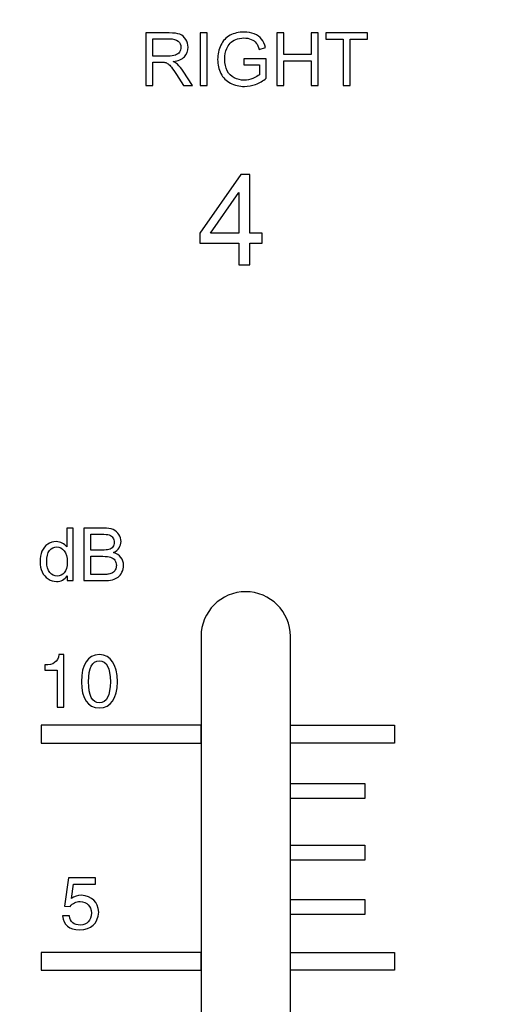
# Model space of a CAD drawing. Units: millimetres. Extents: x 0 to 1789, y 0 to 1262.
# Drawn here: x 745 to 760, y 809 to 839 of the extents above; entities that cross this region are included whole.
import ezdxf

# ---------------------------------------------------------------- set-up
doc = ezdxf.new("R2010")
doc.units = ezdxf.units.MM
doc.header["$PDSIZE"] = -1
doc.layers.add('AV_dim', color=10, linetype='Continuous')
doc.layers.add('AV_sys', color=7, linetype='Continuous')
doc.styles.add('SLDTEXTSTYLE0', font='txt')
doc.styles.get("Standard").update_dxf_attribs({"font": 'malgun.ttf'})
doc.dimstyles.new('ISO-25$0', dxfattribs={"dimtxt": 15, "dimasz": 5, "dimexe": 1.25, "dimexo": 0.625, "dimtad": 1, "dimdec": 1, "dimdsep": 46, "dimtxsty": 'Standard', "dimcen": 0, "dimclrd": 1, "dimclre": 1, "dimclrt": 1, "dimadec": 0, "dimazin": 0, "dimtfac": 1, "dimtdec": 1, "dimtmove": 2, "dimatfit": 3, "dimfxl": 1, "dimtolj": 1, "dimarcsym": 0})

# ---------------------------------------------------------------- blocks, each defined once
blk = doc.blocks.new('*D2')
at = {"layer": 'AV_dim', "color": 0, "lineweight": -2, "transparency": 16777216}
for p, q in [((817.289, 856.479), (817.289, 665.172)), ((388.288, 850.278), (388.288, 665.172)), ((418.288, 677.172), (787.289, 677.172))]:
    blk.add_line(p, q, dxfattribs=at)
at = {"layer": 'AV_dim', "color": 0, "transparency": 16777216}
for points in [[(418.288, 682.172), (418.288, 672.172), (388.288, 677.172)], [(787.289, 682.172), (787.289, 672.172), (817.289, 677.172)]]:
    blk.add_solid(points, dxfattribs=at)
at = {"layer": 'Defpoints', "color": 0, "transparency": 16777216}
for p in [(817.289, 868.479), (388.288, 862.278), (817.289, 677.172)]:
    blk.add_point(p, dxfattribs=at)
at = {"layer": 'AV_dim', "color": 0, "transparency": 16777216, "insert": (602.789, 691.1), "char_height": 15, "attachment_point": 5, "style": 'SLDTEXTSTYLE0'}
blk.add_mtext('429,0', dxfattribs=at)
blk = doc.blocks.new('SM16_ff')
at = {"layer": 'AV_sys', "lineweight": -3}
for points in [[(750.296, 817.177), (745.463, 817.177), (745.463, 816.636), (750.296, 816.636)], [(750.296, 817.177), (745.463, 817.177), (745.463, 816.636), (750.296, 816.636)], [(752.999, 817.177), (756.151, 817.177), (756.151, 816.637), (752.999, 816.636)], [(752.999, 817.177), (756.151, 817.177), (756.151, 816.637), (752.999, 816.636)], [(752.999, 815.412), (755.251, 815.412), (755.251, 814.961), (753, 814.961)], [(752.999, 815.412), (755.251, 815.412), (755.251, 814.961), (753, 814.961)], [(753, 813.543), (755.251, 813.543), (755.251, 813.092), (753, 813.092)], [(753, 813.543), (755.251, 813.543), (755.251, 813.092), (753, 813.092)], [(753, 811.898), (755.251, 811.898), (755.251, 811.447), (753, 811.447)], [(753, 811.898), (755.251, 811.898), (755.251, 811.447), (753, 811.447)], [(750.297, 810.298), (745.463, 810.298), (745.463, 809.758), (750.297, 809.758)], [(750.297, 810.298), (745.463, 810.298), (745.463, 809.758), (750.297, 809.758)], [(753, 810.298), (756.151, 810.299), (756.151, 809.758), (753, 809.758)], [(753, 810.298), (756.151, 810.299), (756.151, 809.758), (753, 809.758)]]:
    blk.add_lwpolyline(points, close=True, dxfattribs=at)
for points, knots in [([(748.629, 836.555), (748.629, 836.555), (748.629, 838.147), (748.629, 838.147), (748.629, 838.147), (749.336, 838.147), (749.336, 838.147), (749.478, 838.147), (749.586, 838.133), (749.658, 838.106), (749.733, 838.077), (749.791, 838.025), (749.837, 837.954), (749.881, 837.881), (749.902, 837.8), (749.902, 837.713), (749.902, 837.601), (749.866, 837.505), (749.793, 837.428), (749.719, 837.349), (749.606, 837.301), (749.455, 837.28), (749.509, 837.253), (749.552, 837.226), (749.581, 837.199), (749.642, 837.143), (749.7, 837.072), (749.756, 836.989), (749.756, 836.989), (750.033, 836.555), (750.033, 836.555), (750.033, 836.555), (749.769, 836.555), (749.769, 836.555), (749.769, 836.555), (749.556, 836.887), (749.556, 836.887), (749.496, 836.981), (749.444, 837.056), (749.405, 837.106), (749.365, 837.156), (749.33, 837.191), (749.299, 837.212), (749.265, 837.233), (749.234, 837.247), (749.203, 837.255), (749.178, 837.26), (749.139, 837.262), (749.085, 837.262), (749.085, 837.262), (748.839, 837.262), (748.839, 837.262), (748.839, 837.262), (748.839, 836.555), (748.839, 836.555), (748.839, 836.555), (748.629, 836.555), (748.629, 836.555)], [0, 0, 0, 0, 1, 1, 1, 2, 2, 2, 3, 3, 3, 4, 4, 4, 5, 5, 5, 6, 6, 6, 7, 7, 7, 8, 8, 8, 9, 9, 9, 10, 10, 10, 11, 11, 11, 12, 12, 12, 13, 13, 13, 14, 14, 14, 15, 15, 15, 16, 16, 16, 17, 17, 17, 18, 18, 18, 19, 19, 19, 19]), ([(748.629, 836.555), (748.629, 836.555), (748.629, 838.147), (748.629, 838.147), (748.629, 838.147), (749.336, 838.147), (749.336, 838.147), (749.478, 838.147), (749.586, 838.133), (749.658, 838.106), (749.733, 838.077), (749.791, 838.025), (749.837, 837.954), (749.881, 837.881), (749.902, 837.8), (749.902, 837.713), (749.902, 837.601), (749.866, 837.505), (749.793, 837.428), (749.719, 837.349), (749.606, 837.301), (749.455, 837.28), (749.509, 837.253), (749.552, 837.226), (749.581, 837.199), (749.642, 837.143), (749.7, 837.072), (749.756, 836.989), (749.756, 836.989), (750.033, 836.555), (750.033, 836.555), (750.033, 836.555), (749.769, 836.555), (749.769, 836.555), (749.769, 836.555), (749.556, 836.887), (749.556, 836.887), (749.496, 836.981), (749.444, 837.056), (749.405, 837.106), (749.365, 837.156), (749.33, 837.191), (749.299, 837.212), (749.265, 837.233), (749.234, 837.247), (749.203, 837.255), (749.178, 837.26), (749.139, 837.262), (749.085, 837.262), (749.085, 837.262), (748.839, 837.262), (748.839, 837.262), (748.839, 837.262), (748.839, 836.555), (748.839, 836.555), (748.839, 836.555), (748.629, 836.555), (748.629, 836.555)], [0, 0, 0, 0, 1, 1, 1, 2, 2, 2, 3, 3, 3, 4, 4, 4, 5, 5, 5, 6, 6, 6, 7, 7, 7, 8, 8, 8, 9, 9, 9, 10, 10, 10, 11, 11, 11, 12, 12, 12, 13, 13, 13, 14, 14, 14, 15, 15, 15, 16, 16, 16, 17, 17, 17, 18, 18, 18, 19, 19, 19, 19]), ([(750.27, 836.555), (750.27, 836.555), (750.27, 836.555), (750.27, 836.555), (750.27, 836.555), (750.27, 838.147), (750.27, 838.147), (750.27, 838.147), (750.479, 838.147), (750.479, 838.147), (750.479, 838.147), (750.479, 836.555), (750.479, 836.555), (750.479, 836.555), (750.27, 836.555), (750.27, 836.555)], [0, 0, 0, 0, 1, 1, 1, 2, 2, 2, 3, 3, 3, 4, 4, 4, 5, 5, 5, 5]), ([(750.27, 836.555), (750.27, 836.555), (750.27, 836.555), (750.27, 836.555), (750.27, 836.555), (750.27, 838.147), (750.27, 838.147), (750.27, 838.147), (750.479, 838.147), (750.479, 838.147), (750.479, 838.147), (750.479, 836.555), (750.479, 836.555), (750.479, 836.555), (750.27, 836.555), (750.27, 836.555)], [0, 0, 0, 0, 1, 1, 1, 2, 2, 2, 3, 3, 3, 4, 4, 4, 5, 5, 5, 5]), ([(751.596, 837.181), (751.596, 837.181), (751.596, 837.181), (751.596, 837.181), (751.596, 837.181), (751.596, 837.366), (751.596, 837.366), (751.596, 837.366), (752.271, 837.368), (752.271, 837.368), (752.271, 837.368), (752.272, 836.777), (752.272, 836.777), (752.167, 836.694), (752.059, 836.632), (751.949, 836.59), (751.839, 836.549), (751.727, 836.528), (751.61, 836.528), (751.454, 836.528), (751.313, 836.561), (751.184, 836.628), (751.057, 836.694), (750.96, 836.792), (750.895, 836.919), (750.829, 837.045), (750.798, 837.187), (750.798, 837.345), (750.798, 837.499), (750.829, 837.642), (750.895, 837.777), (750.96, 837.912), (751.053, 838.012), (751.174, 838.077), (751.296, 838.141), (751.436, 838.174), (751.594, 838.174), (751.71, 838.174), (751.814, 838.156), (751.908, 838.118), (751.999, 838.081), (752.072, 838.029), (752.126, 837.962), (752.18, 837.896), (752.219, 837.811), (752.247, 837.702), (752.247, 837.702), (752.057, 837.65), (752.057, 837.65), (752.032, 837.732), (752.003, 837.794), (751.968, 837.842), (751.933, 837.887), (751.881, 837.925), (751.814, 837.952), (751.75, 837.981), (751.677, 837.996), (751.596, 837.996), (751.5, 837.996), (751.417, 837.979), (751.346, 837.95), (751.276, 837.921), (751.22, 837.883), (751.176, 837.835), (751.132, 837.786), (751.099, 837.736), (751.076, 837.677), (751.035, 837.578), (751.014, 837.472), (751.014, 837.357), (751.014, 837.216), (751.039, 837.095), (751.089, 837), (751.136, 836.904), (751.207, 836.833), (751.303, 836.788), (751.394, 836.742), (751.494, 836.717), (751.6, 836.717), (751.691, 836.717), (751.781, 836.736), (751.866, 836.771), (751.954, 836.806), (752.018, 836.844), (752.064, 836.883), (752.064, 836.883), (752.064, 837.181), (752.064, 837.181), (752.064, 837.181), (751.596, 837.181), (751.596, 837.181)], [0, 0, 0, 0, 1, 1, 1, 2, 2, 2, 3, 3, 3, 4, 4, 4, 5, 5, 5, 6, 6, 6, 7, 7, 7, 8, 8, 8, 9, 9, 9, 10, 10, 10, 11, 11, 11, 12, 12, 12, 13, 13, 13, 14, 14, 14, 15, 15, 15, 16, 16, 16, 17, 17, 17, 18, 18, 18, 19, 19, 19, 20, 20, 20, 21, 21, 21, 22, 22, 22, 23, 23, 23, 24, 24, 24, 25, 25, 25, 26, 26, 26, 27, 27, 27, 28, 28, 28, 29, 29, 29, 30, 30, 30, 30]), ([(751.596, 837.181), (751.596, 837.181), (751.596, 837.181), (751.596, 837.181), (751.596, 837.181), (751.596, 837.366), (751.596, 837.366), (751.596, 837.366), (752.271, 837.368), (752.271, 837.368), (752.271, 837.368), (752.272, 836.777), (752.272, 836.777), (752.167, 836.694), (752.059, 836.632), (751.949, 836.59), (751.839, 836.549), (751.727, 836.528), (751.61, 836.528), (751.454, 836.528), (751.313, 836.561), (751.184, 836.628), (751.057, 836.694), (750.96, 836.792), (750.895, 836.919), (750.829, 837.045), (750.798, 837.187), (750.798, 837.345), (750.798, 837.499), (750.829, 837.642), (750.895, 837.777), (750.96, 837.912), (751.053, 838.012), (751.174, 838.077), (751.296, 838.141), (751.436, 838.174), (751.594, 838.174), (751.71, 838.174), (751.814, 838.156), (751.908, 838.118), (751.999, 838.081), (752.072, 838.029), (752.126, 837.962), (752.18, 837.896), (752.219, 837.811), (752.247, 837.702), (752.247, 837.702), (752.057, 837.65), (752.057, 837.65), (752.032, 837.732), (752.003, 837.794), (751.968, 837.842), (751.933, 837.887), (751.881, 837.925), (751.814, 837.952), (751.75, 837.981), (751.677, 837.996), (751.596, 837.996), (751.5, 837.996), (751.417, 837.979), (751.346, 837.95), (751.276, 837.921), (751.22, 837.883), (751.176, 837.835), (751.132, 837.786), (751.099, 837.736), (751.076, 837.677), (751.035, 837.578), (751.014, 837.472), (751.014, 837.357), (751.014, 837.216), (751.039, 837.095), (751.089, 837), (751.136, 836.904), (751.207, 836.833), (751.303, 836.788), (751.394, 836.742), (751.494, 836.717), (751.6, 836.717), (751.691, 836.717), (751.781, 836.736), (751.866, 836.771), (751.954, 836.806), (752.018, 836.844), (752.064, 836.883), (752.064, 836.883), (752.064, 837.181), (752.064, 837.181), (752.064, 837.181), (751.596, 837.181), (751.596, 837.181)], [0, 0, 0, 0, 1, 1, 1, 2, 2, 2, 3, 3, 3, 4, 4, 4, 5, 5, 5, 6, 6, 6, 7, 7, 7, 8, 8, 8, 9, 9, 9, 10, 10, 10, 11, 11, 11, 12, 12, 12, 13, 13, 13, 14, 14, 14, 15, 15, 15, 16, 16, 16, 17, 17, 17, 18, 18, 18, 19, 19, 19, 20, 20, 20, 21, 21, 21, 22, 22, 22, 23, 23, 23, 24, 24, 24, 25, 25, 25, 26, 26, 26, 27, 27, 27, 28, 28, 28, 29, 29, 29, 30, 30, 30, 30]), ([(752.587, 836.555), (752.587, 836.555), (752.587, 836.555), (752.587, 836.555), (752.587, 836.555), (752.587, 838.147), (752.587, 838.147), (752.587, 838.147), (752.797, 838.147), (752.797, 838.147), (752.797, 838.147), (752.797, 837.495), (752.797, 837.495), (752.797, 837.495), (753.625, 837.495), (753.625, 837.495), (753.625, 837.495), (753.625, 838.147), (753.625, 838.147), (753.625, 838.147), (753.837, 838.147), (753.837, 838.147), (753.837, 838.147), (753.837, 836.555), (753.837, 836.555), (753.837, 836.555), (753.625, 836.555), (753.625, 836.555), (753.625, 836.555), (753.625, 837.305), (753.625, 837.305), (753.625, 837.305), (752.797, 837.305), (752.797, 837.305), (752.797, 837.305), (752.797, 836.555), (752.797, 836.555), (752.797, 836.555), (752.587, 836.555), (752.587, 836.555)], [0, 0, 0, 0, 1, 1, 1, 2, 2, 2, 3, 3, 3, 4, 4, 4, 5, 5, 5, 6, 6, 6, 7, 7, 7, 8, 8, 8, 9, 9, 9, 10, 10, 10, 11, 11, 11, 12, 12, 12, 13, 13, 13, 13]), ([(752.587, 836.555), (752.587, 836.555), (752.587, 836.555), (752.587, 836.555), (752.587, 836.555), (752.587, 838.147), (752.587, 838.147), (752.587, 838.147), (752.797, 838.147), (752.797, 838.147), (752.797, 838.147), (752.797, 837.495), (752.797, 837.495), (752.797, 837.495), (753.625, 837.495), (753.625, 837.495), (753.625, 837.495), (753.625, 838.147), (753.625, 838.147), (753.625, 838.147), (753.837, 838.147), (753.837, 838.147), (753.837, 838.147), (753.837, 836.555), (753.837, 836.555), (753.837, 836.555), (753.625, 836.555), (753.625, 836.555), (753.625, 836.555), (753.625, 837.305), (753.625, 837.305), (753.625, 837.305), (752.797, 837.305), (752.797, 837.305), (752.797, 837.305), (752.797, 836.555), (752.797, 836.555), (752.797, 836.555), (752.587, 836.555), (752.587, 836.555)], [0, 0, 0, 0, 1, 1, 1, 2, 2, 2, 3, 3, 3, 4, 4, 4, 5, 5, 5, 6, 6, 6, 7, 7, 7, 8, 8, 8, 9, 9, 9, 10, 10, 10, 11, 11, 11, 12, 12, 12, 13, 13, 13, 13]), ([(754.593, 836.555), (754.593, 836.555), (754.593, 836.555), (754.593, 836.555), (754.593, 836.555), (754.593, 837.96), (754.593, 837.96), (754.593, 837.96), (754.068, 837.96), (754.068, 837.96), (754.068, 837.96), (754.068, 838.147), (754.068, 838.147), (754.068, 838.147), (755.329, 838.147), (755.329, 838.147), (755.329, 838.147), (755.329, 837.96), (755.329, 837.96), (755.329, 837.96), (754.804, 837.96), (754.804, 837.96), (754.804, 837.96), (754.804, 836.555), (754.804, 836.555), (754.804, 836.555), (754.593, 836.555), (754.593, 836.555)], [0, 0, 0, 0, 1, 1, 1, 2, 2, 2, 3, 3, 3, 4, 4, 4, 5, 5, 5, 6, 6, 6, 7, 7, 7, 8, 8, 8, 9, 9, 9, 9]), ([(754.593, 836.555), (754.593, 836.555), (754.593, 836.555), (754.593, 836.555), (754.593, 836.555), (754.593, 837.96), (754.593, 837.96), (754.593, 837.96), (754.068, 837.96), (754.068, 837.96), (754.068, 837.96), (754.068, 838.147), (754.068, 838.147), (754.068, 838.147), (755.329, 838.147), (755.329, 838.147), (755.329, 838.147), (755.329, 837.96), (755.329, 837.96), (755.329, 837.96), (754.804, 837.96), (754.804, 837.96), (754.804, 837.96), (754.804, 836.555), (754.804, 836.555), (754.804, 836.555), (754.593, 836.555), (754.593, 836.555)], [0, 0, 0, 0, 1, 1, 1, 2, 2, 2, 3, 3, 3, 4, 4, 4, 5, 5, 5, 6, 6, 6, 7, 7, 7, 8, 8, 8, 9, 9, 9, 9]), ([(748.839, 837.445), (748.839, 837.445), (748.839, 837.445), (748.839, 837.445), (748.839, 837.445), (749.293, 837.445), (749.293, 837.445), (749.39, 837.445), (749.465, 837.455), (749.519, 837.476), (749.573, 837.494), (749.615, 837.526), (749.644, 837.569), (749.671, 837.613), (749.685, 837.661), (749.685, 837.713), (749.685, 837.788), (749.658, 837.85), (749.604, 837.898), (749.548, 837.948), (749.463, 837.971), (749.345, 837.971), (749.345, 837.971), (748.839, 837.971), (748.839, 837.971), (748.839, 837.971), (748.839, 837.445), (748.839, 837.445)], [0, 0, 0, 0, 1, 1, 1, 2, 2, 2, 3, 3, 3, 4, 4, 4, 5, 5, 5, 6, 6, 6, 7, 7, 7, 8, 8, 8, 9, 9, 9, 9]), ([(748.839, 837.445), (748.839, 837.445), (748.839, 837.445), (748.839, 837.445), (748.839, 837.445), (749.293, 837.445), (749.293, 837.445), (749.39, 837.445), (749.465, 837.455), (749.519, 837.476), (749.573, 837.494), (749.615, 837.526), (749.644, 837.569), (749.671, 837.613), (749.685, 837.661), (749.685, 837.713), (749.685, 837.788), (749.658, 837.85), (749.604, 837.898), (749.548, 837.948), (749.463, 837.971), (749.345, 837.971), (749.345, 837.971), (748.839, 837.971), (748.839, 837.971), (748.839, 837.971), (748.839, 837.445), (748.839, 837.445)], [0, 0, 0, 0, 1, 1, 1, 2, 2, 2, 3, 3, 3, 4, 4, 4, 5, 5, 5, 6, 6, 6, 7, 7, 7, 8, 8, 8, 9, 9, 9, 9]), ([(751.441, 831.126), (751.441, 831.126), (751.441, 831.779), (751.441, 831.779), (751.441, 831.779), (750.256, 831.779), (750.256, 831.779), (750.256, 831.779), (750.256, 832.087), (750.256, 832.087), (750.256, 832.087), (751.501, 833.856), (751.501, 833.856), (751.501, 833.856), (751.775, 833.856), (751.775, 833.856), (751.775, 833.856), (751.776, 832.087), (751.776, 832.087), (751.776, 832.087), (752.144, 832.087), (752.144, 832.087), (752.144, 832.087), (752.144, 831.779), (752.144, 831.779), (752.144, 831.779), (751.776, 831.779), (751.776, 831.779), (751.776, 831.779), (751.776, 831.126), (751.776, 831.126), (751.776, 831.126), (751.441, 831.126), (751.441, 831.126)], [0, 0, 0, 0, 1, 1, 1, 2, 2, 2, 3, 3, 3, 4, 4, 4, 5, 5, 5, 6, 6, 6, 7, 7, 7, 8, 8, 8, 9, 9, 9, 10, 10, 10, 11, 11, 11, 11]), ([(751.441, 831.126), (751.441, 831.126), (751.441, 831.779), (751.441, 831.779), (751.441, 831.779), (750.256, 831.779), (750.256, 831.779), (750.256, 831.779), (750.256, 832.087), (750.256, 832.087), (750.256, 832.087), (751.501, 833.856), (751.501, 833.856), (751.501, 833.856), (751.775, 833.856), (751.775, 833.856), (751.775, 833.856), (751.776, 832.087), (751.776, 832.087), (751.776, 832.087), (752.144, 832.087), (752.144, 832.087), (752.144, 832.087), (752.144, 831.779), (752.144, 831.779), (752.144, 831.779), (751.776, 831.779), (751.776, 831.779), (751.776, 831.779), (751.776, 831.126), (751.776, 831.126), (751.776, 831.126), (751.441, 831.126), (751.441, 831.126)], [0, 0, 0, 0, 1, 1, 1, 2, 2, 2, 3, 3, 3, 4, 4, 4, 5, 5, 5, 6, 6, 6, 7, 7, 7, 8, 8, 8, 9, 9, 9, 10, 10, 10, 11, 11, 11, 11]), ([(751.441, 832.087), (751.441, 832.087), (751.441, 832.087), (751.441, 832.087), (751.441, 832.087), (751.441, 833.318), (751.441, 833.318), (751.441, 833.318), (750.587, 832.087), (750.587, 832.087), (750.587, 832.087), (751.441, 832.087), (751.441, 832.087)], [0, 0, 0, 0, 1, 1, 1, 2, 2, 2, 3, 3, 3, 4, 4, 4, 4]), ([(751.441, 832.087), (751.441, 832.087), (751.441, 832.087), (751.441, 832.087), (751.441, 832.087), (751.441, 833.318), (751.441, 833.318), (751.441, 833.318), (750.587, 832.087), (750.587, 832.087), (750.587, 832.087), (751.441, 832.087), (751.441, 832.087)], [0, 0, 0, 0, 1, 1, 1, 2, 2, 2, 3, 3, 3, 4, 4, 4, 4]), ([(746.243, 821.559), (746.243, 821.559), (746.243, 821.704), (746.243, 821.704), (746.17, 821.59), (746.062, 821.532), (745.921, 821.532), (745.829, 821.532), (745.744, 821.559), (745.667, 821.609), (745.59, 821.658), (745.53, 821.729), (745.488, 821.821), (745.447, 821.912), (745.424, 822.016), (745.424, 822.135), (745.424, 822.249), (745.443, 822.355), (745.482, 822.448), (745.522, 822.542), (745.578, 822.613), (745.655, 822.663), (745.732, 822.712), (745.817, 822.739), (745.912, 822.739), (745.981, 822.739), (746.043, 822.723), (746.097, 822.694), (746.152, 822.665), (746.197, 822.627), (746.23, 822.579), (746.23, 822.579), (746.23, 823.151), (746.23, 823.151), (746.23, 823.151), (746.424, 823.151), (746.424, 823.151), (746.424, 823.151), (746.424, 821.559), (746.424, 821.559), (746.424, 821.559), (746.243, 821.559), (746.243, 821.559)], [0, 0, 0, 0, 1, 1, 1, 2, 2, 2, 3, 3, 3, 4, 4, 4, 5, 5, 5, 6, 6, 6, 7, 7, 7, 8, 8, 8, 9, 9, 9, 10, 10, 10, 11, 11, 11, 12, 12, 12, 13, 13, 13, 14, 14, 14, 14]), ([(746.243, 821.559), (746.243, 821.559), (746.243, 821.704), (746.243, 821.704), (746.17, 821.59), (746.062, 821.532), (745.921, 821.532), (745.829, 821.532), (745.744, 821.559), (745.667, 821.609), (745.59, 821.658), (745.53, 821.729), (745.488, 821.821), (745.447, 821.912), (745.424, 822.016), (745.424, 822.135), (745.424, 822.249), (745.443, 822.355), (745.482, 822.448), (745.522, 822.542), (745.578, 822.613), (745.655, 822.663), (745.732, 822.712), (745.817, 822.739), (745.912, 822.739), (745.981, 822.739), (746.043, 822.723), (746.097, 822.694), (746.152, 822.665), (746.197, 822.627), (746.23, 822.579), (746.23, 822.579), (746.23, 823.151), (746.23, 823.151), (746.23, 823.151), (746.424, 823.151), (746.424, 823.151), (746.424, 823.151), (746.424, 821.559), (746.424, 821.559), (746.424, 821.559), (746.243, 821.559), (746.243, 821.559)], [0, 0, 0, 0, 1, 1, 1, 2, 2, 2, 3, 3, 3, 4, 4, 4, 5, 5, 5, 6, 6, 6, 7, 7, 7, 8, 8, 8, 9, 9, 9, 10, 10, 10, 11, 11, 11, 12, 12, 12, 13, 13, 13, 14, 14, 14, 14]), ([(746.748, 821.559), (746.748, 821.559), (746.748, 821.559), (746.748, 821.559), (746.748, 821.559), (746.748, 823.151), (746.748, 823.151), (746.748, 823.151), (747.347, 823.151), (747.347, 823.151), (747.467, 823.151), (747.565, 823.135), (747.638, 823.103), (747.713, 823.07), (747.769, 823.02), (747.81, 822.954), (747.852, 822.887), (747.875, 822.816), (747.875, 822.744), (747.875, 822.675), (747.856, 822.613), (747.819, 822.552), (747.781, 822.492), (747.725, 822.444), (747.65, 822.407), (747.748, 822.378), (747.821, 822.33), (747.873, 822.261), (747.925, 822.193), (747.952, 822.114), (747.952, 822.02), (747.952, 821.945), (747.935, 821.877), (747.904, 821.812), (747.873, 821.748), (747.833, 821.698), (747.788, 821.665), (747.74, 821.629), (747.682, 821.602), (747.613, 821.586), (747.542, 821.567), (747.457, 821.559), (747.355, 821.559), (747.355, 821.559), (746.748, 821.559), (746.748, 821.559)], [0, 0, 0, 0, 1, 1, 1, 2, 2, 2, 3, 3, 3, 4, 4, 4, 5, 5, 5, 6, 6, 6, 7, 7, 7, 8, 8, 8, 9, 9, 9, 10, 10, 10, 11, 11, 11, 12, 12, 12, 13, 13, 13, 14, 14, 14, 15, 15, 15, 15]), ([(746.748, 821.559), (746.748, 821.559), (746.748, 821.559), (746.748, 821.559), (746.748, 821.559), (746.748, 823.151), (746.748, 823.151), (746.748, 823.151), (747.347, 823.151), (747.347, 823.151), (747.467, 823.151), (747.565, 823.135), (747.638, 823.103), (747.713, 823.07), (747.769, 823.02), (747.81, 822.954), (747.852, 822.887), (747.875, 822.816), (747.875, 822.744), (747.875, 822.675), (747.856, 822.613), (747.819, 822.552), (747.781, 822.492), (747.725, 822.444), (747.65, 822.407), (747.748, 822.378), (747.821, 822.33), (747.873, 822.261), (747.925, 822.193), (747.952, 822.114), (747.952, 822.02), (747.952, 821.945), (747.935, 821.877), (747.904, 821.812), (747.873, 821.748), (747.833, 821.698), (747.788, 821.665), (747.74, 821.629), (747.682, 821.602), (747.613, 821.586), (747.542, 821.567), (747.457, 821.559), (747.355, 821.559), (747.355, 821.559), (746.748, 821.559), (746.748, 821.559)], [0, 0, 0, 0, 1, 1, 1, 2, 2, 2, 3, 3, 3, 4, 4, 4, 5, 5, 5, 6, 6, 6, 7, 7, 7, 8, 8, 8, 9, 9, 9, 10, 10, 10, 11, 11, 11, 12, 12, 12, 13, 13, 13, 14, 14, 14, 15, 15, 15, 15]), ([(746.958, 822.482), (746.958, 822.482), (746.958, 822.482), (746.958, 822.482), (746.958, 822.482), (747.303, 822.482), (747.303, 822.482), (747.397, 822.482), (747.463, 822.488), (747.505, 822.5), (747.559, 822.517), (747.598, 822.542), (747.625, 822.579), (747.652, 822.617), (747.667, 822.663), (747.667, 822.719), (747.667, 822.771), (747.654, 822.819), (747.63, 822.858), (747.603, 822.9), (747.567, 822.927), (747.519, 822.941), (747.474, 822.956), (747.39, 822.964), (747.276, 822.964), (747.276, 822.964), (746.958, 822.964), (746.958, 822.964), (746.958, 822.964), (746.958, 822.482), (746.958, 822.482)], [0, 0, 0, 0, 1, 1, 1, 2, 2, 2, 3, 3, 3, 4, 4, 4, 5, 5, 5, 6, 6, 6, 7, 7, 7, 8, 8, 8, 9, 9, 9, 10, 10, 10, 10]), ([(746.958, 822.482), (746.958, 822.482), (746.958, 822.482), (746.958, 822.482), (746.958, 822.482), (747.303, 822.482), (747.303, 822.482), (747.397, 822.482), (747.463, 822.488), (747.505, 822.5), (747.559, 822.517), (747.598, 822.542), (747.625, 822.579), (747.652, 822.617), (747.667, 822.663), (747.667, 822.719), (747.667, 822.771), (747.654, 822.819), (747.63, 822.858), (747.603, 822.9), (747.567, 822.927), (747.519, 822.941), (747.474, 822.956), (747.39, 822.964), (747.276, 822.964), (747.276, 822.964), (746.958, 822.964), (746.958, 822.964), (746.958, 822.964), (746.958, 822.482), (746.958, 822.482)], [0, 0, 0, 0, 1, 1, 1, 2, 2, 2, 3, 3, 3, 4, 4, 4, 5, 5, 5, 6, 6, 6, 7, 7, 7, 8, 8, 8, 9, 9, 9, 10, 10, 10, 10]), ([(745.625, 822.135), (745.625, 822.135), (745.625, 822.135), (745.625, 822.135), (745.625, 821.987), (745.657, 821.877), (745.719, 821.804), (745.781, 821.729), (745.854, 821.694), (745.939, 821.694), (746.025, 821.694), (746.098, 821.729), (746.158, 821.798), (746.216, 821.868), (746.247, 821.974), (746.247, 822.118), (746.247, 822.276), (746.216, 822.392), (746.156, 822.465), (746.095, 822.54), (746.02, 822.577), (745.929, 822.577), (745.844, 822.577), (745.771, 822.542), (745.713, 822.471), (745.655, 822.399), (745.625, 822.286), (745.625, 822.135)], [0, 0, 0, 0, 1, 1, 1, 2, 2, 2, 3, 3, 3, 4, 4, 4, 5, 5, 5, 6, 6, 6, 7, 7, 7, 8, 8, 8, 9, 9, 9, 9]), ([(745.625, 822.135), (745.625, 822.135), (745.625, 822.135), (745.625, 822.135), (745.625, 821.987), (745.657, 821.877), (745.719, 821.804), (745.781, 821.729), (745.854, 821.694), (745.939, 821.694), (746.025, 821.694), (746.098, 821.729), (746.158, 821.798), (746.216, 821.868), (746.247, 821.974), (746.247, 822.118), (746.247, 822.276), (746.216, 822.392), (746.156, 822.465), (746.095, 822.54), (746.02, 822.577), (745.929, 822.577), (745.844, 822.577), (745.771, 822.542), (745.713, 822.471), (745.655, 822.399), (745.625, 822.286), (745.625, 822.135)], [0, 0, 0, 0, 1, 1, 1, 2, 2, 2, 3, 3, 3, 4, 4, 4, 5, 5, 5, 6, 6, 6, 7, 7, 7, 8, 8, 8, 9, 9, 9, 9]), ([(746.958, 821.746), (746.958, 821.746), (746.958, 821.746), (746.958, 821.746), (746.958, 821.746), (747.355, 821.746), (747.355, 821.746), (747.424, 821.746), (747.472, 821.748), (747.499, 821.754), (747.549, 821.762), (747.588, 821.777), (747.621, 821.798), (747.652, 821.819), (747.679, 821.848), (747.7, 821.887), (747.721, 821.925), (747.734, 821.97), (747.734, 822.02), (747.734, 822.081), (747.717, 822.132), (747.688, 822.176), (747.657, 822.22), (747.615, 822.249), (747.561, 822.268), (747.507, 822.284), (747.428, 822.295), (747.328, 822.295), (747.328, 822.295), (746.958, 822.295), (746.958, 822.295), (746.958, 822.295), (746.958, 821.746), (746.958, 821.746)], [0, 0, 0, 0, 1, 1, 1, 2, 2, 2, 3, 3, 3, 4, 4, 4, 5, 5, 5, 6, 6, 6, 7, 7, 7, 8, 8, 8, 9, 9, 9, 10, 10, 10, 11, 11, 11, 11]), ([(746.958, 821.746), (746.958, 821.746), (746.958, 821.746), (746.958, 821.746), (746.958, 821.746), (747.355, 821.746), (747.355, 821.746), (747.424, 821.746), (747.472, 821.748), (747.499, 821.754), (747.549, 821.762), (747.588, 821.777), (747.621, 821.798), (747.652, 821.819), (747.679, 821.848), (747.7, 821.887), (747.721, 821.925), (747.734, 821.97), (747.734, 822.02), (747.734, 822.081), (747.717, 822.132), (747.688, 822.176), (747.657, 822.22), (747.615, 822.249), (747.561, 822.268), (747.507, 822.284), (747.428, 822.295), (747.328, 822.295), (747.328, 822.295), (746.958, 822.295), (746.958, 822.295), (746.958, 822.295), (746.958, 821.746), (746.958, 821.746)], [0, 0, 0, 0, 1, 1, 1, 2, 2, 2, 3, 3, 3, 4, 4, 4, 5, 5, 5, 6, 6, 6, 7, 7, 7, 8, 8, 8, 9, 9, 9, 10, 10, 10, 11, 11, 11, 11]), ([(751.647, 821.223), (752.39, 821.223), (752.999, 820.614), (752.999, 819.872), (752.999, 819.872), (753.001, 759.513), (753.001, 759.513), (753.001, 758.77), (752.392, 758.161), (751.65, 758.161), (750.905, 758.161), (750.298, 758.77), (750.298, 759.512), (750.298, 759.512), (750.296, 819.872), (750.296, 819.872), (750.296, 820.614), (750.903, 821.223), (751.647, 821.223)], [0, 0, 0, 0, 1, 1, 1, 2, 2, 2, 3, 3, 3, 4, 4, 4, 5, 5, 5, 6, 6, 6, 6]), ([(751.647, 821.223), (752.39, 821.223), (752.999, 820.614), (752.999, 819.872), (752.999, 819.872), (753.001, 759.513), (753.001, 759.513), (753.001, 758.77), (752.392, 758.161), (751.65, 758.161), (750.905, 758.161), (750.298, 758.77), (750.298, 759.512), (750.298, 759.512), (750.296, 819.872), (750.296, 819.872), (750.296, 820.614), (750.903, 821.223), (751.647, 821.223)], [0, 0, 0, 0, 1, 1, 1, 2, 2, 2, 3, 3, 3, 4, 4, 4, 5, 5, 5, 6, 6, 6, 6]), ([(746.146, 819.316), (746.146, 819.316), (746.146, 817.73), (746.146, 817.73), (746.146, 817.73), (745.942, 817.73), (745.942, 817.73), (745.942, 817.73), (745.942, 818.848), (745.942, 818.848), (745.942, 818.848), (745.564, 818.848), (745.564, 818.848), (745.564, 818.848), (745.564, 819.006), (745.564, 819.006), (745.822, 818.996), (745.967, 819.098), (745.996, 819.316), (745.996, 819.316), (746.146, 819.316), (746.146, 819.316)], [0, 0, 0, 0, 1, 1, 1, 2, 2, 2, 3, 3, 3, 4, 4, 4, 5, 5, 5, 6, 6, 6, 7, 7, 7, 7]), ([(746.146, 819.316), (746.146, 819.316), (746.146, 817.73), (746.146, 817.73), (746.146, 817.73), (745.942, 817.73), (745.942, 817.73), (745.942, 817.73), (745.942, 818.848), (745.942, 818.848), (745.942, 818.848), (745.564, 818.848), (745.564, 818.848), (745.564, 818.848), (745.564, 819.006), (745.564, 819.006), (745.822, 818.996), (745.967, 819.098), (745.996, 819.316), (745.996, 819.316), (746.146, 819.316), (746.146, 819.316)], [0, 0, 0, 0, 1, 1, 1, 2, 2, 2, 3, 3, 3, 4, 4, 4, 5, 5, 5, 6, 6, 6, 7, 7, 7, 7]), ([(747.768, 818.497), (747.768, 818.497), (747.768, 818.497), (747.768, 818.497), (747.751, 817.979), (747.568, 817.715), (747.221, 817.703), (746.863, 817.715), (746.68, 817.979), (746.674, 818.497), (746.68, 819.031), (746.863, 819.303), (747.221, 819.316), (747.568, 819.303), (747.751, 819.031), (747.768, 818.497)], [0, 0, 0, 0, 1, 1, 1, 2, 2, 2, 3, 3, 3, 4, 4, 4, 5, 5, 5, 5]), ([(747.768, 818.497), (747.768, 818.497), (747.768, 818.497), (747.768, 818.497), (747.751, 817.979), (747.568, 817.715), (747.221, 817.703), (746.863, 817.715), (746.68, 817.979), (746.674, 818.497), (746.68, 819.031), (746.863, 819.303), (747.221, 819.316), (747.568, 819.303), (747.751, 819.031), (747.768, 818.497)], [0, 0, 0, 0, 1, 1, 1, 2, 2, 2, 3, 3, 3, 4, 4, 4, 5, 5, 5, 5]), ([(747.555, 818.497), (747.555, 818.497), (747.555, 818.497), (747.555, 818.497), (747.549, 818.913), (747.439, 819.125), (747.221, 819.131), (746.998, 819.131), (746.888, 818.919), (746.894, 818.497), (746.894, 818.073), (747.003, 817.861), (747.221, 817.861), (747.439, 817.861), (747.549, 818.073), (747.555, 818.497)], [0, 0, 0, 0, 1, 1, 1, 2, 2, 2, 3, 3, 3, 4, 4, 4, 5, 5, 5, 5]), ([(747.555, 818.497), (747.555, 818.497), (747.555, 818.497), (747.555, 818.497), (747.549, 818.913), (747.439, 819.125), (747.221, 819.131), (746.998, 819.131), (746.888, 818.919), (746.894, 818.497), (746.894, 818.073), (747.003, 817.861), (747.221, 817.861), (747.439, 817.861), (747.549, 818.073), (747.555, 818.497)], [0, 0, 0, 0, 1, 1, 1, 2, 2, 2, 3, 3, 3, 4, 4, 4, 5, 5, 5, 5]), ([(746.433, 812.362), (746.433, 812.362), (746.373, 811.931), (746.373, 811.931), (746.46, 811.996), (746.56, 812.027), (746.672, 812.027), (747.001, 811.998), (747.177, 811.827), (747.2, 811.516), (747.171, 811.171), (746.978, 810.99), (746.618, 810.979), (746.306, 810.99), (746.136, 811.131), (746.107, 811.401), (746.107, 811.401), (746.311, 811.401), (746.311, 811.401), (746.333, 811.218), (746.448, 811.127), (746.653, 811.127), (746.847, 811.139), (746.957, 811.26), (746.98, 811.491), (746.967, 811.707), (746.853, 811.823), (746.637, 811.842), (746.512, 811.836), (746.412, 811.786), (746.335, 811.692), (746.335, 811.692), (746.169, 811.701), (746.169, 811.701), (746.169, 811.701), (746.283, 812.557), (746.283, 812.557), (746.283, 812.557), (747.102, 812.557), (747.102, 812.557), (747.102, 812.557), (747.102, 812.362), (747.102, 812.362), (747.102, 812.362), (746.433, 812.362), (746.433, 812.362)], [0, 0, 0, 0, 1, 1, 1, 2, 2, 2, 3, 3, 3, 4, 4, 4, 5, 5, 5, 6, 6, 6, 7, 7, 7, 8, 8, 8, 9, 9, 9, 10, 10, 10, 11, 11, 11, 12, 12, 12, 13, 13, 13, 14, 14, 14, 15, 15, 15, 15]), ([(746.433, 812.362), (746.433, 812.362), (746.373, 811.931), (746.373, 811.931), (746.46, 811.996), (746.56, 812.027), (746.672, 812.027), (747.001, 811.998), (747.177, 811.827), (747.2, 811.516), (747.171, 811.171), (746.978, 810.99), (746.618, 810.979), (746.306, 810.99), (746.136, 811.131), (746.107, 811.401), (746.107, 811.401), (746.311, 811.401), (746.311, 811.401), (746.333, 811.218), (746.448, 811.127), (746.653, 811.127), (746.847, 811.139), (746.957, 811.26), (746.98, 811.491), (746.967, 811.707), (746.853, 811.823), (746.637, 811.842), (746.512, 811.836), (746.412, 811.786), (746.335, 811.692), (746.335, 811.692), (746.169, 811.701), (746.169, 811.701), (746.169, 811.701), (746.283, 812.557), (746.283, 812.557), (746.283, 812.557), (747.102, 812.557), (747.102, 812.557), (747.102, 812.557), (747.102, 812.362), (747.102, 812.362), (747.102, 812.362), (746.433, 812.362), (746.433, 812.362)], [0, 0, 0, 0, 1, 1, 1, 2, 2, 2, 3, 3, 3, 4, 4, 4, 5, 5, 5, 6, 6, 6, 7, 7, 7, 8, 8, 8, 9, 9, 9, 10, 10, 10, 11, 11, 11, 12, 12, 12, 13, 13, 13, 14, 14, 14, 15, 15, 15, 15])]:
    blk.add_open_spline(points, degree=3, knots=knots, dxfattribs=at)

msp = doc.modelspace()

# ---------------------------------------------------------------- block references
at = {"layer": 'AV_sys'}
msp.add_blockref('SM16_ff', (0, 0), dxfattribs=at)

# ---------------------------------------------------------------- dimensions: what is measured, and where the dimension line sits
at = {"layer": 'AV_dim'}
dim = msp.add_linear_dim(base=(817.289, 677.172), p1=(388.288, 862.278), p2=(817.289, 868.479), dimstyle='ISO-25$0', override={"dimasz": 30, "dimexe": 12, "dimexo": 12, "dimgap": 5, "dimtih": 1, "dimtoh": 1, "dimzin": 0, "dimdsep": 44, "dimtxsty": 'SLDTEXTSTYLE0', "dimcen": 2.5, "dimclrd": 0, "dimclre": 0, "dimclrt": 0, "dimadec": 1, "dimtmove": 0, "dimtolj": 0, "dimtzin": 0}, dxfattribs=at)
dim.commit()
dim.dimension.update_dxf_attribs({"geometry": '*D2', "text_midpoint": (602.789, 677.172), "dimtype": 160})

doc.saveas('drawing.dxf')
